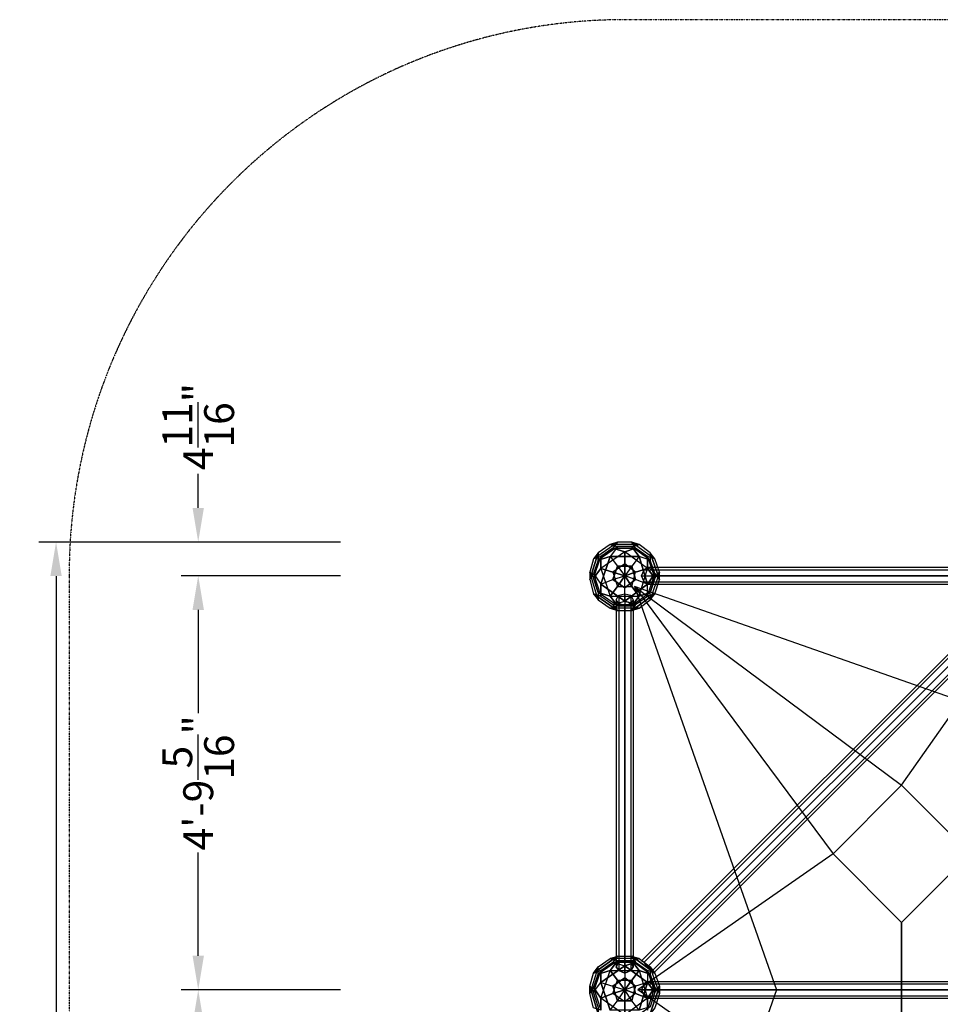
# Model space of a CAD drawing. Units: millimetres. Extents: x -2634 to 7889, y -5648 to 4868.
# Drawn here: x -2128 to 1110, y 1405 to 4868 of the extents above; entities that cross this region are included whole.
import ezdxf

# ---------------------------------------------------------------- set-up
doc = ezdxf.new("R2010")
doc.units = ezdxf.units.MM
doc.linetypes.add('STRICHPUNKT', pattern=[1, 0.5, -0.25, 0, -0.25])
for name, color, linetype in [('BEM-AMERICA', 7, 'Continuous'), ('KAISERSLAUTERN', 7, 'Continuous'), ('SICHER-AMERICA', 7, 'STRICHPUNKT')]:
    doc.layers.add(name, color=color, linetype=linetype)
doc.styles.get("Standard").update_dxf_attribs({"font": 'arial.ttf'})
doc.dimstyles.new("America 1-2''", dxfattribs={"dimscale": 30, "dimtxt": 3.5, "dimasz": 4, "dimexe": 2, "dimexo": 0, "dimgap": 1, "dimtad": 0, "dimdec": 4, "dimlfac": 0.039377, "dimzin": 0, "dimdsep": 46, "dimlunit": 4, "dimtxsty": 'Standard', "dimcen": 2, "dimadec": 0, "dimazin": 0, "dimtfac": 1, "dimtdec": 4, "dimtofl": 0, "dimtmove": 0, "dimatfit": 3, "dimfxl": 2, "dimtolj": 1, "dimtzin": 0, "dimarcsym": 0})

# ---------------------------------------------------------------- blocks, each defined once
blk = doc.blocks.new('*D30')
at = {"layer": 'BEM-AMERICA', "color": 0, "lineweight": -2, "transparency": 16777216}
for p, q in [((-1000, 1456.3), (-1560, 1456.3)), ((-1500, 1336.3), (-1500, 973.5)), ((-1500, 120), (-1500, 482.7)), ((-1000, 0), (-1560, 0))]:
    blk.add_line(p, q, dxfattribs=at)
at = {"layer": 'BEM-AMERICA', "color": 0, "transparency": 16777216}
for points in [[(-1520, 1336.3), (-1480, 1336.3), (-1500, 1456.3)], [(-1520, 120), (-1480, 120), (-1500, 0)]]:
    blk.add_solid(points, dxfattribs=at)
at = {"layer": 'BEM-AMERICA', "color": 0, "transparency": 16777216, "insert": (-1500, 728.1), "char_height": 105, "attachment_point": 5, "rotation": 90}
blk.add_mtext('\\A1;4\'-9{\\H1.000000x;\\S5/16;}"', dxfattribs=at)
blk = doc.blocks.new('*D31')
at = {"layer": 'BEM-AMERICA', "color": 0, "lineweight": -2, "transparency": 16777216}
for p, q in [((-1000, 2912.5), (-1560, 2912.5)), ((-1500, 2792.5), (-1500, 2429.8)), ((-1500, 1576.3), (-1500, 1939)), ((-1000, 1456.3), (-1560, 1456.3))]:
    blk.add_line(p, q, dxfattribs=at)
at = {"layer": 'BEM-AMERICA', "color": 0, "transparency": 16777216}
for points in [[(-1520, 2792.5), (-1480, 2792.5), (-1500, 2912.5)], [(-1520, 1576.3), (-1480, 1576.3), (-1500, 1456.3)]]:
    blk.add_solid(points, dxfattribs=at)
at = {"layer": 'BEM-AMERICA', "color": 0, "transparency": 16777216, "insert": (-1500, 2184.4), "char_height": 105, "attachment_point": 5, "rotation": 90}
blk.add_mtext('\\A1;4\'-9{\\H1.000000x;\\S5/16;}"', dxfattribs=at)
blk = doc.blocks.new('*D40')
at = {"layer": 'BEM-AMERICA', "color": 0, "lineweight": -2, "transparency": 16777216}
for p, q in [((-1500, 3151.1), (-1500, 3271.1)), ((-1000, 3031.1), (-1560, 3031.1)), ((-1000, 2912.5), (-1560, 2912.5)), ((-1500, 2792.5), (-1500, 2672.5))]:
    blk.add_line(p, q, dxfattribs=at)
at = {"layer": 'BEM-AMERICA', "color": 0, "transparency": 16777216}
for points in [[(-1520, 3151.1), (-1480, 3151.1), (-1500, 3031.1)], [(-1520, 2792.5), (-1480, 2792.5), (-1500, 2912.5)]]:
    blk.add_solid(points, dxfattribs=at)
at = {"layer": 'BEM-AMERICA', "color": 0, "transparency": 16777216, "insert": (-1500, 3437.3), "char_height": 105, "attachment_point": 5, "rotation": 90}
blk.add_mtext('\\A1;4{\\H1.000000x;\\S11/16;}"', dxfattribs=at)
blk = doc.blocks.new('*D42')
at = {"layer": 'BEM-AMERICA', "color": 0, "lineweight": -2, "transparency": 16777216}
for p, q in [((-1500, 3031.1), (-2060, 3031.1)), ((-2000, 2911.1), (-2000, 1005.2)), ((-2000, -1459), (-2000, 446.9)), ((-1500, -1579), (-2060, -1579))]:
    blk.add_line(p, q, dxfattribs=at)
at = {"layer": 'BEM-AMERICA', "color": 0, "transparency": 16777216}
for points in [[(-2020, 2911.1), (-1980, 2911.1), (-2000, 3031.1)], [(-2020, -1459), (-1980, -1459), (-2000, -1579)]]:
    blk.add_solid(points, dxfattribs=at)
at = {"layer": 'BEM-AMERICA', "color": 0, "transparency": 16777216, "insert": (-2000, 726), "char_height": 105, "attachment_point": 5, "rotation": 90}
blk.add_mtext('\\A1;15\'-1{\\H1.000000x;\\S9/16;}"', dxfattribs=at)

msp = doc.modelspace()

# ---------------------------------------------------------------- linework, layer by layer
at = {"layer": 'KAISERSLAUTERN', "lineweight": 25}
for points in [[(-110.07087, 2971.793), (-25.39037, 3031.06591), (-50.79797, 3022.59097)], [(-110.07087, 2971.793), (-25.39037, 3031.06591)], [(-50.79797, 3022.59097), (-93.13822, 2992.96313), (-93.13822, 2967.55553)], [(-50.79797, 3022.59097), (-93.13822, 2992.96313)], [(-25.39037, 3014.13325), (-93.13822, 2967.55553)], [(25.4076, 3014.13325), (-25.39037, 3014.13325), (-93.13822, 2967.55553)], [(25.4076, 3031.06591), (-25.39037, 3031.06591), (-50.79797, 3022.59097)], [(-50.79797, 3022.59097), (-25.39037, 3014.13325), (-50.79797, 2980.26794)], [(25.4076, 3014.13325), (50.79797, 3022.59097), (-50.79797, 3022.59097)], [(-50.79797, 3022.59097), (-25.39037, 3014.13325)], [(-50.79797, 3022.59097), (50.79797, 3022.59097)], [(25.4076, 3014.13325), (-25.39037, 3014.13325), (-50.79797, 2980.26794)], [(-25.39037, 3031.06591), (-42.32303, 3009.89578)], [(-42.32303, 3009.89578), (38.10278, 3009.89578), (25.4076, 3031.06591)], [(-25.39037, 3031.06591), (-42.32303, 3009.89578)], [(25.4076, 3031.06591), (-25.39037, 3031.06591)], [(50.79797, 3022.59097), (25.4076, 3031.06591)], [(50.79797, 3022.59097), (25.4076, 3031.06591)], [(25.4076, 3031.06591), (105.8334, 2971.793), (88.90075, 2992.96313)], [(80.44303, 2980.26794), (38.10278, 3009.89578), (25.4076, 3031.06591)], [(25.4076, 3031.06591), (105.8334, 2971.793)], [(88.90075, 2992.96313), (50.79797, 3022.59097), (25.4076, 3014.13325)], [(50.79797, 2980.26794), (25.4076, 3014.13325)], [(88.90075, 2967.55553), (25.4076, 3014.13325)], [(25.4076, 3014.13325), (50.79797, 2980.26794)], [(105.8334, 2920.99504), (88.90075, 2967.55553), (25.4076, 3014.13325)], [(88.90075, 2992.96313), (50.79797, 3022.59097)], [(-93.13822, 2967.55553), (-93.13822, 2992.96313), (-122.76606, 2899.82491)], [(-122.76606, 2899.82491), (-93.13822, 2992.96313)], [(-42.32303, 3009.89578), (-84.66328, 2980.26794), (-110.07087, 2971.793)], [(-93.13822, 2992.96313), (-110.07087, 2971.793)], [(-93.13822, 2992.96313), (-110.07087, 2971.793)], [(-110.07087, 2904.06238), (-84.66328, 2980.26794), (-110.07087, 2971.793)], [(-110.07087, 2904.06238), (-84.66328, 2980.26794)], [(-93.13822, 2967.55553), (-50.79797, 2980.26794)], [(-50.79797, 2980.26794), (-93.13822, 2967.55553)], [(-84.66328, 2980.26794), (-42.32303, 3009.89578)], [(38.10278, 3009.89578), (0, 2997.2006), (-84.66328, 2937.92769)], [(0, 2997.2006), (-84.66328, 2937.92769), (-84.66328, 2980.26794)], [(-50.79797, 2980.26794), (-84.66328, 2882.89225), (-42.32303, 2899.82491)], [(-84.66328, 2882.89225), (-50.79797, 2980.26794)], [(-84.66328, 2980.26794), (-84.66328, 2937.92769), (-50.79797, 2840.552)], [(50.79797, 2980.26794), (-50.79797, 2980.26794), (-25.39037, 2946.38541)], [(-50.79797, 2980.26794), (50.79797, 2980.26794)], [(-50.79797, 2980.26794), (-25.39037, 2946.38541), (0, 2912.5201)], [(-42.32303, 3009.89578), (0, 2997.2006)], [(0, 2997.2006), (-42.32303, 3009.89578)], [(-42.32303, 3009.89578), (38.10278, 3009.89578)], [(80.44303, 2937.92769), (0, 2997.2006), (38.10278, 3009.89578)], [(0, 2997.2006), (0, 2954.86035)], [(38.10278, 2925.23251), (0, 2954.86035), (0, 2997.2006)], [(105.8334, 2904.06238), (80.44303, 2937.92769), (0, 2997.2006)], [(50.79797, 2980.26794), (25.4076, 2946.38541), (0, 2912.5201)], [(80.44303, 2882.89225), (50.79797, 2980.26794), (25.4076, 2946.38541)], [(38.10278, 3009.89578), (80.44303, 2980.26794)], [(88.90075, 2992.96313), (88.90075, 2967.55553), (50.79797, 2980.26794)], [(105.8334, 2920.99504), (88.90075, 2967.55553), (50.79797, 2980.26794)], [(50.79797, 2980.26794), (80.44303, 2882.89225)], [(105.8334, 2971.793), (80.44303, 2980.26794)], [(80.44303, 2980.26794), (105.8334, 2904.06238), (122.76606, 2925.23251)], [(105.8334, 2971.793), (80.44303, 2980.26794)], [(80.44303, 2980.26794), (80.44303, 2937.92769)], [(80.44303, 2937.92769), (80.44303, 2980.26794)], [(80.44303, 2980.26794), (105.8334, 2904.06238)], [(105.8334, 2920.99504), (122.76606, 2899.82491), (88.90075, 2992.96313)], [(88.90075, 2992.96313), (88.90075, 2967.55553)], [(122.76606, 2925.23251), (105.8334, 2971.793), (88.90075, 2992.96313)], [(88.90075, 2992.96313), (122.76606, 2899.82491)], [(-110.07087, 2971.793), (-122.76606, 2925.23251), (-122.76606, 2899.82491)], [(-110.07087, 2971.793), (-122.76606, 2925.23251)], [(-93.13822, 2967.55553), (-110.07087, 2920.99504), (-84.66328, 2882.89225)], [(-93.13822, 2967.55553), (-110.07087, 2920.99504), (-84.66328, 2840.552)], [(0, 2954.86035), (-42.32303, 2925.23251), (-84.66328, 2937.92769)], [(0, 2954.86035), (-42.32303, 2925.23251)], [(-25.39037, 2946.38541), (-42.32303, 2899.82491)], [(-42.32303, 2899.82491), (-25.39037, 2946.38541)], [(25.4076, 2946.38541), (-25.39037, 2946.38541)], [(-25.39037, 2946.38541), (0, 2912.5201)], [(-25.39037, 2946.38541), (25.4076, 2946.38541)], [(0, 2912.5201), (0, 2954.86035)], [(0, 2954.86035), (0, 2912.5201)], [(38.10278, 2925.23251), (0, 2954.86035)], [(25.4076, 2946.38541), (0, 2912.5201)], [(38.10278, 2899.82491), (25.4076, 2946.38541)], [(25.4076, 2946.38541), (38.10278, 2899.82491)], [(122.76606, 2925.23251), (105.8334, 2971.793)], [(-122.76606, 2925.23251), (-110.07087, 2904.06238)], [(-93.13822, 2827.85682), (-122.76606, 2925.23251), (-122.76606, 2899.82491)], [(-122.76606, 2925.23251), (-110.07087, 2904.06238)], [(-93.13822, 2827.85682), (-122.76606, 2925.23251)], [(-122.76606, 2899.82491), (-110.07087, 2920.99504), (-84.66328, 2882.89225)], [(-122.76606, 2899.82491), (-110.07087, 2920.99504)], [(-110.07087, 2904.06238), (-84.66328, 2937.92769)], [(-84.66328, 2937.92769), (-110.07087, 2904.06238)], [(-110.07087, 2920.99504), (-84.66328, 2840.552)], [(-84.66328, 2937.92769), (-50.79797, 2840.552), (-93.13822, 2853.26441)], [(-84.66328, 2937.92769), (-42.32303, 2925.23251)], [(-84.66328, 2882.89225), (-42.32303, 2899.82491), (0, 2912.5201)], [(-42.32303, 2925.23251), (-25.39037, 2874.43454), (-50.79797, 2840.552)], [(-42.32303, 2925.23251), (0, 2912.5201)], [(0, 2912.5201), (-42.32303, 2925.23251)], [(-42.32303, 2925.23251), (-25.39037, 2874.43454)], [(-42.32303, 2899.82491), (0, 2912.5201)], [(0, 2912.5201), (-25.39037, 2874.43454)], [(-25.39037, 2874.43454), (0, 2912.5201)], [(0, 2912.5201), (38.10278, 2925.23251)], [(38.10278, 2925.23251), (0, 2912.5201)], [(80.44303, 2882.89225), (38.10278, 2899.82491), (0, 2912.5201)], [(38.10278, 2899.82491), (0, 2912.5201)], [(0, 2823.61935), (0, 2912.5201)], [(0, 2912.5201), (25.4076, 2874.43454)], [(0, 2870.19707), (0, 2912.5201)], [(25.4076, 2874.43454), (0, 2912.5201)], [(25.4076, 2874.43454), (38.10278, 2925.23251), (80.44303, 2937.92769)], [(25.4076, 2806.68669), (50.79797, 2840.552), (80.44303, 2937.92769)], [(25.4076, 2874.43454), (38.10278, 2925.23251)], [(80.44303, 2937.92769), (38.10278, 2925.23251)], [(38.10278, 2810.92416), (80.44303, 2840.552), (105.8334, 2920.99504)], [(50.79797, 2840.552), (80.44303, 2937.92769), (105.8334, 2904.06238)], [(101.59593, 2912.5201), (97.37569, 2891.3672), (80.44303, 2882.89225), (67.73062, 2891.3672), (59.27291, 2912.5201), (67.73062, 2933.69022), (80.44303, 2942.16516), (97.37569, 2933.69022), (101.59593, 2912.5201)], [(59.27291, 2912.5201), (67.73062, 2933.69022), (1354.66411, 2933.69022), (1350.44387, 2912.5201)], [(67.73062, 2891.3672), (59.27291, 2912.5201), (1350.44387, 2912.5201), (1354.66411, 2891.3672)], [(59.27291, 2912.5201), (1350.44387, 2912.5201)], [(67.73062, 2933.69022), (80.44303, 2942.16516), (1371.59677, 2942.16516), (1354.66411, 2933.69022)], [(67.73062, 2933.69022), (1354.66411, 2933.69022)], [(80.44303, 2942.16516), (97.37569, 2933.69022), (1388.52943, 2933.69022), (1371.59677, 2942.16516)], [(80.44303, 2942.16516), (1371.59677, 2942.16516)], [(80.44303, 2882.89225), (105.8334, 2920.99504)], [(80.44303, 2840.552), (105.8334, 2920.99504)], [(105.8334, 2920.99504), (80.44303, 2882.89225)], [(122.76606, 2925.23251), (88.90075, 2827.85682), (105.8334, 2849.02694)], [(88.90075, 2853.26441), (105.8334, 2904.06238), (122.76606, 2925.23251)], [(122.76606, 2925.23251), (88.90075, 2827.85682)], [(97.37569, 2933.69022), (101.59593, 2912.5201), (1392.7669, 2912.5201), (1388.52943, 2933.69022)], [(97.37569, 2933.69022), (1388.52943, 2933.69022)], [(101.59593, 2912.5201), (97.37569, 2891.3672), (1388.52943, 2891.3672), (1392.7669, 2912.5201), (101.59593, 2912.5201)], [(1392.7669, 2912.5201), (1388.52943, 2891.3672), (1371.59677, 2882.89225), (1354.66411, 2891.3672), (1350.44387, 2912.5201), (1354.66411, 2933.69022), (1371.59677, 2942.16516), (1388.52943, 2933.69022), (1392.7669, 2912.5201), (101.59593, 2912.5201)], [(101.59593, 2912.5201), (1392.7669, 2912.5201)], [(105.8334, 2849.02694), (122.76606, 2899.82491), (105.8334, 2920.99504)], [(122.76606, 2899.82491), (122.76606, 2925.23251)], [(122.76606, 2899.82491), (122.76606, 2925.23251)], [(-122.76606, 2899.82491), (-110.07087, 2849.02694), (-84.66328, 2840.552)], [(-122.76606, 2899.82491), (-110.07087, 2849.02694)], [(-110.07087, 2904.06238), (-93.13822, 2853.26441), (-93.13822, 2827.85682)], [(-93.13822, 2853.26441), (-110.07087, 2904.06238)], [(-84.66328, 2882.89225), (0, 2823.61935), (0, 2870.19707)], [(-84.66328, 2882.89225), (-84.66328, 2840.552)], [(0, 2823.61935), (-84.66328, 2882.89225)], [(-84.66328, 2840.552), (-84.66328, 2882.89225)], [(-50.79797, 2840.552), (-25.39037, 2874.43454)], [(-42.32303, 2899.82491), (0, 2870.19707)], [(0, 2870.19707), (-42.32303, 2899.82491)], [(-25.39037, 2874.43454), (25.4076, 2874.43454), (50.79797, 2840.552)], [(-25.39037, 2874.43454), (25.4076, 2874.43454)], [(0, 2870.19707), (38.10278, 2899.82491)], [(0, 2823.61935), (80.44303, 2882.89225), (38.10278, 2899.82491)], [(38.10278, 2899.82491), (0, 2870.19707)], [(80.44303, 2882.89225), (0, 2823.61935)], [(50.79797, 2840.552), (25.4076, 2874.43454)], [(33.86531, 2874.43454), (732.37611, 1934.6291), (46.5605, 1456.26005)], [(33.86531, 2874.43454), (973.67075, 2175.92374), (1456.27727, 2861.72213)], [(33.86531, 33.86531), (1456.27727, 533.38726), (2874.43454, 33.86531), (2374.89536, 1456.26005), (2874.43454, 2874.43454), (1456.27727, 2374.89536), (33.86531, 2874.43454), (533.40449, 1456.26005), (33.86531, 33.86531)], [(38.10278, 2810.92416), (80.44303, 2840.552), (80.44303, 2882.89225)], [(80.44303, 2882.89225), (67.73062, 2891.3672), (1354.66411, 2891.3672), (1371.59677, 2882.89225)], [(67.73062, 2891.3672), (1354.66411, 2891.3672)], [(97.37569, 2891.3672), (80.44303, 2882.89225), (1371.59677, 2882.89225), (1388.52943, 2891.3672)], [(105.8334, 2849.02694), (80.44303, 2840.552), (80.44303, 2882.89225)], [(80.44303, 2882.89225), (1371.59677, 2882.89225)], [(105.8334, 2904.06238), (88.90075, 2853.26441)], [(97.37569, 2891.3672), (1388.52943, 2891.3672)], [(105.8334, 2849.02694), (122.76606, 2899.82491)], [(-84.66328, 2840.552), (-110.07087, 2849.02694), (-25.39037, 2789.75404)], [(-110.07087, 2849.02694), (-93.13822, 2827.85682)], [(-25.39037, 2789.75404), (-110.07087, 2849.02694)], [(-110.07087, 2849.02694), (-93.13822, 2827.85682)], [(-25.39037, 2806.68669), (-93.13822, 2853.26441), (-93.13822, 2827.85682)], [(-93.13822, 2853.26441), (-50.79797, 2840.552), (50.79797, 2840.552)], [(-25.39037, 2806.68669), (-93.13822, 2853.26441)], [(-84.66328, 2840.552), (-42.32303, 2810.92416), (0, 2823.61935)], [(-84.66328, 2840.552), (-42.32303, 2810.92416), (38.10278, 2810.92416)], [(-25.39037, 2806.68669), (-50.79797, 2840.552)], [(-50.79797, 2840.552), (50.79797, 2840.552), (25.4076, 2806.68669)], [(-50.79797, 2840.552), (-25.39037, 2806.68669)], [(0, 2806.68669), (-21.17013, 2815.16163), (-29.62784, 2827.85682), (-21.17013, 2844.78947), (0, 2849.02694), (21.17013, 2844.78947), (29.64507, 2827.85682), (21.17013, 2815.16163), (0, 2806.68669)], [(-29.62784, 2827.85682), (-21.17013, 2844.78947), (-21.17013, 1553.61851), (-29.62784, 1536.68585)], [(-21.17013, 2844.78947), (0, 2849.02694), (0, 1557.85598), (-21.17013, 1553.61851)], [(-21.17013, 2844.78947), (-21.17013, 1553.61851)], [(0, 2849.02694), (21.17013, 2844.78947), (21.17013, 1553.61851), (0, 1557.85598)], [(0, 2849.02694), (0, 1557.85598)], [(21.17013, 2844.78947), (29.64507, 2827.85682), (29.64507, 1536.68585), (21.17013, 1553.61851)], [(21.17013, 2844.78947), (21.17013, 1553.61851)], [(88.90075, 2853.26441), (25.4076, 2806.68669), (50.79797, 2798.22898)], [(88.90075, 2853.26441), (25.4076, 2806.68669)], [(38.10278, 2810.92416), (25.4076, 2789.75404), (105.8334, 2849.02694)], [(105.8334, 2849.02694), (25.4076, 2789.75404)], [(88.90075, 2853.26441), (50.79797, 2840.552)], [(50.79797, 2840.552), (88.90075, 2853.26441)], [(50.79797, 2798.22898), (88.90075, 2827.85682), (105.8334, 2849.02694)], [(1358.90159, 2844.78947), (1350.44387, 2849.02694), (59.27291, 1557.85598), (67.73062, 1553.61851)], [(1350.44387, 2849.02694), (1358.90159, 2844.78947), (67.73062, 1553.61851), (59.27291, 1557.85598)], [(1350.44387, 2849.02694), (59.27291, 1557.85598)], [(1371.59677, 2827.85682), (1358.90159, 2844.78947), (67.73062, 1553.61851), (80.44303, 1536.68585), (1371.59677, 2827.85682)], [(1358.90159, 2844.78947), (1371.59677, 2827.85682), (80.44303, 1536.68585), (67.73062, 1553.61851)], [(1358.90159, 2844.78947), (67.73062, 1553.61851)], [(1358.90159, 2844.78947), (67.73062, 1553.61851)], [(105.8334, 2849.02694), (80.44303, 2840.552)], [(88.90075, 2827.85682), (88.90075, 2853.26441)], [(88.90075, 2827.85682), (88.90075, 2853.26441)], [(-93.13822, 2827.85682), (-50.79797, 2798.22898), (-25.39037, 2789.75404)], [(-93.13822, 2827.85682), (-50.79797, 2798.22898)], [(-50.79797, 2798.22898), (-25.39037, 2806.68669)], [(-50.79797, 2798.22898), (-25.39037, 2806.68669)], [(-25.39037, 2789.75404), (-42.32303, 2810.92416), (0, 2823.61935)], [(-42.32303, 2810.92416), (38.10278, 2810.92416)], [(-25.39037, 2789.75404), (-42.32303, 2810.92416)], [(-21.17013, 2815.16163), (-29.62784, 2827.85682), (-29.62784, 1536.68585), (-21.17013, 1523.99067)], [(-29.62784, 2827.85682), (-29.62784, 1536.68585)], [(0, 1515.53295), (-21.17013, 1523.99067), (-29.62784, 1536.68585), (-21.17013, 1553.61851), (0, 1557.85598), (21.17013, 1553.61851), (29.64507, 1536.68585), (21.17013, 1523.99067), (0, 1515.53295), (0, 2806.68669)], [(-25.39037, 2789.75404), (25.4076, 2789.75404), (38.10278, 2810.92416)], [(-25.39037, 2806.68669), (25.4076, 2806.68669), (50.79797, 2798.22898)], [(25.4076, 2806.68669), (-25.39037, 2806.68669)], [(0, 2806.68669), (-21.17013, 2815.16163), (-21.17013, 1523.99067), (0, 1515.53295), (0, 2806.68669)], [(-21.17013, 2815.16163), (-21.17013, 1523.99067)], [(0, 2823.61935), (38.10278, 2810.92416)], [(38.10278, 2810.92416), (0, 2823.61935)], [(21.17013, 2815.16163), (0, 2806.68669), (0, 1515.53295), (21.17013, 1523.99067)], [(0, 2806.68669), (0, 1515.53295)], [(29.64507, 2827.85682), (21.17013, 2815.16163), (21.17013, 1523.99067), (29.64507, 1536.68585)], [(21.17013, 2815.16163), (21.17013, 1523.99067)], [(29.64507, 2827.85682), (29.64507, 1536.68585)], [(50.79797, 2798.22898), (88.90075, 2827.85682)], [(1371.59677, 2827.85682), (1388.52943, 2815.16163), (97.37569, 1523.99067), (80.44303, 1536.68585)], [(1388.52943, 2815.16163), (1371.59677, 2827.85682), (80.44303, 1536.68585), (97.37569, 1523.99067)], [(1371.59677, 2827.85682), (80.44303, 1536.68585)], [(1371.59677, 2827.85682), (80.44303, 1536.68585)], [(1388.52943, 2815.16163), (1392.7669, 2806.68669), (101.59593, 1515.53295), (97.37569, 1523.99067)], [(1392.7669, 2806.68669), (1388.52943, 2815.16163), (97.37569, 1523.99067), (101.59593, 1515.53295)], [(1388.52943, 2815.16163), (97.37569, 1523.99067)], [(1388.52943, 2815.16163), (97.37569, 1523.99067)], [(1392.7669, 2806.68669), (101.59593, 1515.53295)], [(50.79797, 2798.22898), (-50.79797, 2798.22898), (-25.39037, 2789.75404)], [(50.79797, 2798.22898), (-50.79797, 2798.22898)], [(-25.39037, 2789.75404), (25.4076, 2789.75404)], [(25.4076, 2789.75404), (50.79797, 2798.22898)], [(25.4076, 2789.75404), (50.79797, 2798.22898)], [(732.37611, 1934.6291), (973.67075, 2175.92374), (1214.9654, 1934.6291), (973.67075, 1693.33445), (732.37611, 1934.6291)], [(-84.66328, 1523.99067), (-110.07087, 1515.53295), (-25.39037, 1574.78864)], [(-25.39037, 1574.78864), (-110.07087, 1515.53295)], [(-93.13822, 1536.68585), (-50.79797, 1566.33092), (-25.39037, 1574.78864)], [(-93.13822, 1536.68585), (-50.79797, 1566.33092)], [(50.79797, 1566.33092), (-50.79797, 1566.33092), (-25.39037, 1574.78864)], [(-50.79797, 1566.33092), (-25.39037, 1557.85598)], [(-50.79797, 1566.33092), (-25.39037, 1557.85598)], [(50.79797, 1566.33092), (-50.79797, 1566.33092)], [(-25.39037, 1574.78864), (-42.32303, 1553.61851), (0, 1540.92333)], [(-25.39037, 1574.78864), (-42.32303, 1553.61851)], [(-25.39037, 1574.78864), (25.4076, 1574.78864), (38.10278, 1553.61851)], [(-25.39037, 1574.78864), (25.4076, 1574.78864)], [(-25.39037, 1557.85598), (25.4076, 1557.85598), (50.79797, 1566.33092)], [(38.10278, 1553.61851), (25.4076, 1574.78864), (105.8334, 1515.53295)], [(25.4076, 1574.78864), (50.79797, 1566.33092)], [(105.8334, 1515.53295), (25.4076, 1574.78864)], [(25.4076, 1574.78864), (50.79797, 1566.33092)], [(88.90075, 1511.29548), (25.4076, 1557.85598), (50.79797, 1566.33092)], [(50.79797, 1566.33092), (88.90075, 1536.68585), (105.8334, 1515.53295)], [(50.79797, 1566.33092), (88.90075, 1536.68585)], [(-93.13822, 1536.68585), (-122.76606, 1443.56486), (-122.76606, 1468.95523)], [(-93.13822, 1536.68585), (-122.76606, 1443.56486)], [(-122.76606, 1468.95523), (-110.07087, 1515.53295), (-84.66328, 1523.99067)], [(-110.07087, 1515.53295), (-93.13822, 1536.68585)], [(-110.07087, 1515.53295), (-93.13822, 1536.68585)], [(-110.07087, 1464.71776), (-93.13822, 1511.29548), (-93.13822, 1536.68585)], [(-110.07087, 1447.78511), (-84.66328, 1523.99067)], [(-93.13822, 1396.98714), (-110.07087, 1447.78511), (-84.66328, 1523.99067)], [(-25.39037, 1557.85598), (-93.13822, 1511.29548), (-93.13822, 1536.68585)], [(-25.39037, 1557.85598), (-93.13822, 1511.29548)], [(-93.13822, 1511.29548), (-50.79797, 1523.99067), (50.79797, 1523.99067)], [(-84.66328, 1426.63221), (-50.79797, 1523.99067), (-93.13822, 1511.29548)], [(-84.66328, 1523.99067), (-42.32303, 1553.61851), (0, 1540.92333)], [(-84.66328, 1523.99067), (-42.32303, 1553.61851), (38.10278, 1553.61851)], [(-84.66328, 1481.66764), (0, 1540.92333), (0, 1498.6003)], [(0, 1540.92333), (-84.66328, 1481.66764)], [(-84.66328, 1481.66764), (-84.66328, 1523.99067)], [(-84.66328, 1523.99067), (-84.66328, 1481.66764)], [(-84.66328, 1384.29196), (-84.66328, 1426.63221), (-50.79797, 1523.99067)], [(-25.39037, 1557.85598), (-50.79797, 1523.99067)], [(-50.79797, 1523.99067), (50.79797, 1523.99067), (25.4076, 1557.85598)], [(-50.79797, 1523.99067), (-25.39037, 1557.85598)], [(-50.79797, 1523.99067), (-25.39037, 1490.12536)], [(-42.32303, 1443.56486), (-25.39037, 1490.12536), (-50.79797, 1523.99067)], [(-42.32303, 1553.61851), (38.10278, 1553.61851)], [(25.4076, 1557.85598), (-25.39037, 1557.85598)], [(-25.39037, 1490.12536), (25.4076, 1490.12536), (50.79797, 1523.99067)], [(0, 1540.92333), (38.10278, 1553.61851)], [(38.10278, 1553.61851), (0, 1540.92333)], [(0, 1540.92333), (0, 1456.26005)], [(0, 1540.92333), (80.44303, 1481.66764), (38.10278, 1468.95523)], [(80.44303, 1481.66764), (0, 1540.92333)], [(25.4076, 1557.85598), (50.79797, 1523.99067), (80.44303, 1426.63221)], [(88.90075, 1511.29548), (25.4076, 1557.85598)], [(50.79797, 1523.99067), (25.4076, 1490.12536)], [(38.10278, 1553.61851), (80.44303, 1523.99067), (80.44303, 1481.66764)], [(38.10278, 1553.61851), (80.44303, 1523.99067), (105.8334, 1447.78511)], [(88.90075, 1511.29548), (50.79797, 1523.99067)], [(50.79797, 1523.99067), (80.44303, 1426.63221), (105.8334, 1464.71776)], [(50.79797, 1523.99067), (88.90075, 1511.29548)], [(80.44303, 1523.99067), (105.8334, 1447.78511)], [(105.8334, 1515.53295), (80.44303, 1523.99067), (80.44303, 1481.66764)], [(105.8334, 1515.53295), (80.44303, 1523.99067)], [(88.90075, 1536.68585), (88.90075, 1511.29548)], [(122.76606, 1443.56486), (88.90075, 1536.68585), (105.8334, 1515.53295)], [(88.90075, 1536.68585), (88.90075, 1511.29548)], [(122.76606, 1443.56486), (88.90075, 1536.68585)], [(-122.76606, 1468.95523), (-110.07087, 1515.53295)], [(-93.13822, 1511.29548), (-110.07087, 1464.71776)], [(-42.32303, 1468.95523), (0, 1498.6003)], [(0, 1498.6003), (-42.32303, 1468.95523)], [(-42.32303, 1443.56486), (-25.39037, 1490.12536)], [(0, 1456.26005), (-25.39037, 1490.12536)], [(-25.39037, 1490.12536), (25.4076, 1490.12536)], [(-25.39037, 1490.12536), (0, 1456.26005)], [(0, 1498.6003), (38.10278, 1468.95523)], [(38.10278, 1468.95523), (0, 1498.6003)], [(0, 1498.6003), (0, 1456.26005)], [(0, 1456.26005), (25.4076, 1490.12536)], [(25.4076, 1490.12536), (0, 1456.26005)], [(25.4076, 1490.12536), (38.10278, 1443.56486), (80.44303, 1426.63221)], [(25.4076, 1490.12536), (38.10278, 1443.56486)], [(88.90075, 1511.29548), (105.8334, 1464.71776), (122.76606, 1443.56486)], [(105.8334, 1464.71776), (88.90075, 1511.29548)], [(105.8334, 1515.53295), (122.76606, 1468.95523), (105.8334, 1447.78511)], [(105.8334, 1515.53295), (122.76606, 1468.95523)], [(-122.76606, 1468.95523), (-110.07087, 1447.78511), (-84.66328, 1481.66764)], [(-93.13822, 1396.98714), (-93.13822, 1371.59677), (-122.76606, 1468.95523)], [(-122.76606, 1468.95523), (-110.07087, 1447.78511)], [(-110.07087, 1392.7669), (-122.76606, 1443.56486), (-122.76606, 1468.95523)], [(-122.76606, 1468.95523), (-93.13822, 1371.59677)], [(-122.76606, 1443.56486), (-110.07087, 1464.71776)], [(-122.76606, 1443.56486), (-110.07087, 1464.71776)], [(-93.13822, 1396.98714), (-110.07087, 1447.78511), (-84.66328, 1481.66764)], [(-110.07087, 1464.71776), (-84.66328, 1384.29196), (-110.07087, 1392.7669)], [(-110.07087, 1464.71776), (-84.66328, 1426.63221)], [(-84.66328, 1426.63221), (-110.07087, 1464.71776)], [(-110.07087, 1464.71776), (-84.66328, 1384.29196)], [(-84.66328, 1481.66764), (-42.32303, 1468.95523), (0, 1456.26005)], [(-50.79797, 1384.29196), (-84.66328, 1481.66764), (-42.32303, 1468.95523)], [(-84.66328, 1481.66764), (-50.79797, 1384.29196)], [(-50.79797, 1384.29196), (-25.39037, 1418.15727), (0, 1456.26005)], [(-25.39037, 1418.15727), (-42.32303, 1468.95523)], [(-42.32303, 1468.95523), (0, 1456.26005)], [(-42.32303, 1468.95523), (-25.39037, 1418.15727)], [(-42.32303, 1443.56486), (0, 1456.26005)], [(0, 1456.26005), (-42.32303, 1443.56486)], [(-25.39037, 1418.15727), (0, 1456.26005)], [(80.44303, 1481.66764), (38.10278, 1468.95523), (0, 1456.26005)], [(38.10278, 1468.95523), (0, 1456.26005)], [(105.8334, 1464.71776), (80.44303, 1426.63221), (0, 1367.3593)], [(50.79797, 1384.29196), (25.4076, 1418.15727), (0, 1456.26005)], [(0, 1456.26005), (0, 1413.9198)], [(25.4076, 1418.15727), (0, 1456.26005)], [(0, 1413.9198), (0, 1456.26005)], [(0, 1456.26005), (38.10278, 1443.56486)], [(38.10278, 1443.56486), (0, 1456.26005)], [(80.44303, 1481.66764), (50.79797, 1384.29196), (25.4076, 1418.15727)], [(38.10278, 1468.95523), (25.4076, 1418.15727)], [(25.4076, 1418.15727), (38.10278, 1468.95523)], [(33.86531, 33.86531), (732.37611, 973.65353), (46.5605, 1456.26005)], [(50.79797, 1384.29196), (80.44303, 1481.66764)], [(101.59593, 1456.26005), (97.37569, 1477.43017), (80.44303, 1485.88789), (67.73062, 1477.43017), (59.27291, 1456.26005), (67.73062, 1435.08992), (80.44303, 1426.63221), (97.37569, 1435.08992), (101.59593, 1456.26005)], [(67.73062, 1477.43017), (59.27291, 1456.26005), (1350.44387, 1456.26005), (1354.66411, 1477.43017)], [(59.27291, 1456.26005), (67.73062, 1435.08992), (1354.66411, 1435.08992), (1350.44387, 1456.26005)], [(59.27291, 1456.26005), (1350.44387, 1456.26005)], [(80.44303, 1485.88789), (67.73062, 1477.43017), (1354.66411, 1477.43017), (1371.59677, 1485.88789)], [(67.73062, 1477.43017), (1354.66411, 1477.43017)], [(97.37569, 1477.43017), (80.44303, 1485.88789), (1371.59677, 1485.88789), (1388.52943, 1477.43017)], [(80.44303, 1485.88789), (1371.59677, 1485.88789)], [(80.44303, 1481.66764), (105.8334, 1447.78511)], [(105.8334, 1447.78511), (80.44303, 1481.66764)], [(80.44303, 1384.29196), (105.8334, 1464.71776), (122.76606, 1443.56486)], [(80.44303, 1384.29196), (105.8334, 1464.71776)], [(105.8334, 1447.78511), (122.76606, 1468.95523), (88.90075, 1371.59677)], [(88.90075, 1371.59677), (122.76606, 1468.95523)], [(101.59593, 1456.26005), (97.37569, 1477.43017), (1388.52943, 1477.43017), (1392.7669, 1456.26005), (101.59593, 1456.26005)], [(97.37569, 1477.43017), (1388.52943, 1477.43017)], [(97.37569, 1435.08992), (101.59593, 1456.26005), (1392.7669, 1456.26005), (1388.52943, 1435.08992)], [(1392.7669, 1456.26005), (1388.52943, 1477.43017), (1371.59677, 1485.88789), (1354.66411, 1477.43017), (1350.44387, 1456.26005), (1354.66411, 1435.08992), (1371.59677, 1426.63221), (1388.52943, 1435.08992), (1392.7669, 1456.26005), (101.59593, 1456.26005)], [(101.59593, 1456.26005), (1392.7669, 1456.26005)], [(122.76606, 1468.95523), (122.76606, 1443.56486)], [(122.76606, 1468.95523), (122.76606, 1443.56486)], [(973.67075, 1456.26005), (732.37611, 1456.26005)], [(-110.07087, 1392.7669), (-122.76606, 1443.56486)], [(0, 1413.9198), (-42.32303, 1443.56486), (-84.66328, 1426.63221)], [(-84.66328, 1426.63221), (-42.32303, 1443.56486)], [(0, 1367.3593), (-84.66328, 1426.63221), (-84.66328, 1384.29196)], [(38.10278, 1354.66411), (0, 1367.3593), (-84.66328, 1426.63221)], [(0, 1413.9198), (-42.32303, 1443.56486)], [(38.10278, 1443.56486), (0, 1413.9198), (0, 1367.3593)], [(38.10278, 1443.56486), (0, 1413.9198)], [(80.44303, 1426.63221), (0, 1367.3593), (38.10278, 1354.66411)], [(105.8334, 1447.78511), (88.90075, 1396.98714), (25.4076, 1350.42664)], [(80.44303, 1426.63221), (38.10278, 1443.56486)], [(105.8334, 1447.78511), (88.90075, 1396.98714), (50.79797, 1384.29196)], [(67.73062, 1435.08992), (80.44303, 1426.63221), (1371.59677, 1426.63221), (1354.66411, 1435.08992)], [(67.73062, 1435.08992), (1354.66411, 1435.08992)], [(80.44303, 1426.63221), (97.37569, 1435.08992), (1388.52943, 1435.08992), (1371.59677, 1426.63221)], [(80.44303, 1384.29196), (80.44303, 1426.63221)], [(80.44303, 1426.63221), (80.44303, 1384.29196)], [(80.44303, 1426.63221), (1371.59677, 1426.63221)], [(122.76606, 1443.56486), (105.8334, 1392.7669), (88.90075, 1371.59677)], [(97.37569, 1435.08992), (1388.52943, 1435.08992)], [(122.76606, 1443.56486), (105.8334, 1392.7669)], [(50.79797, 1384.29196), (-50.79797, 1384.29196), (-25.39037, 1418.15727)], [(25.4076, 1418.15727), (-25.39037, 1418.15727)], [(-25.39037, 1418.15727), (25.4076, 1418.15727)], [(0, 1367.3593), (0, 1413.9198)]]:
    msp.add_lwpolyline(points, dxfattribs=at)
for points, knots in [([(80.44303, 1536.68585), (80.44303, 1536.68585), (67.73062, 1553.61851), (67.73062, 1553.61851), (67.73062, 1553.61851), (59.27291, 1557.85598), (59.27291, 1557.85598), (59.27291, 1557.85598), (67.73062, 1553.61851), (67.73062, 1553.61851), (67.73062, 1553.61851), (80.44303, 1536.68585), (80.44303, 1536.68585), (80.44303, 1536.68585), (97.37569, 1523.99067), (97.37569, 1523.99067), (97.37569, 1523.99067), (101.59593, 1515.53295), (101.59593, 1515.53295), (101.59593, 1515.53295), (97.37569, 1523.99067), (97.37569, 1523.99067), (97.37569, 1523.99067), (80.44303, 1536.68585), (80.44303, 1536.68585), (80.44303, 1536.68585), (1371.59677, 2827.85682), (1371.59677, 2827.85682)], [0, 0, 0, 0, 1, 1, 1, 2, 2, 2, 3, 3, 3, 4, 4, 4, 5, 5, 5, 6, 6, 6, 7, 7, 7, 8, 8, 8, 9, 9, 9, 9]), ([(1456.27727, 1456.26005), (1456.27727, 1456.26005), (973.67075, 1456.26005), (973.67075, 1456.26005), (973.67075, 1456.26005), (1214.9654, 1456.26005), (1214.9654, 1456.26005), (1214.9654, 1456.26005), (973.67075, 1456.26005), (973.67075, 1456.26005), (973.67075, 1456.26005), (973.67075, 1214.9654), (973.67075, 1214.9654), (973.67075, 1214.9654), (973.67075, 1456.26005), (973.67075, 1456.26005), (973.67075, 1456.26005), (533.40449, 1456.26005), (533.40449, 1456.26005), (533.40449, 1456.26005), (1214.9654, 1456.26005), (1214.9654, 1456.26005), (1214.9654, 1456.26005), (973.67075, 1456.26005), (973.67075, 1456.26005), (973.67075, 1456.26005), (973.67075, 1693.33445), (973.67075, 1693.33445), (973.67075, 1693.33445), (973.67075, 1456.26005), (973.67075, 1456.26005), (973.67075, 1456.26005), (46.5605, 1456.26005), (46.5605, 1456.26005)], [0, 0, 0, 0, 1, 1, 1, 2, 2, 2, 3, 3, 3, 4, 4, 4, 5, 5, 5, 6, 6, 6, 7, 7, 7, 8, 8, 8, 9, 9, 9, 10, 10, 10, 11, 11, 11, 11])]:
    msp.add_open_spline(points, degree=3, knots=knots, dxfattribs=at)
at = {"layer": 'SICHER-AMERICA'}
msp.add_lwpolyline([(3892.5, -3436, 0.0398005918), (4206.06817, -3411), (4371, -3411, 0.4142135624), (6325, -1457), (6325, -412.58686), (6673.52435, -64.06252, 0.4142135624), (6673.52435, 2522.53409), (5436.08748, 3759.97096, 0.1762606024), (4302.66622, 4288.67165, 0.2002288759), (2914, 4868), (0, 4868, 0.4142135624), (-1954, 2914), (-1954, 0, 0.4142135624), (0, -1954), (1024.26272, -1954, 0.3407439133), (2914, -3411), (3078.93183, -3411, 0.0398005918), (3392.5, -3436)], format="xyb", close=True, dxfattribs=at)

# ---------------------------------------------------------------- dimensions: what is measured, and where the dimension line sits
at = {"layer": 'BEM-AMERICA'}
for base, p1, p2, picture, middle in [((-1500, 3031.06591), (-1000, 2912.5201), (-1000, 3031.06591), '*D40', (-1500, 3437.25793)), ((-2000, -1579.04333), (-1500, 3031.06591), (-1500, -1579.04333), '*D42', (-2000, 726.01129)), ((-1500, 2912.5201), (-1000, 1456.26005), (-1000, 2912.5201), '*D31', (-1500, 2184.39007)), ((-1500, 1456.26005), (-1000, 0), (-1000, 1456.26005), '*D30', (-1500, 728.13002))]:
    dim = msp.add_linear_dim(base=base, p1=p1, p2=p2, angle=90, dimstyle="America 1-2''", dxfattribs=at)
    dim.commit()
    dim.dimension.update_dxf_attribs({"geometry": picture, "text_midpoint": middle})

doc.saveas('drawing.dxf')
